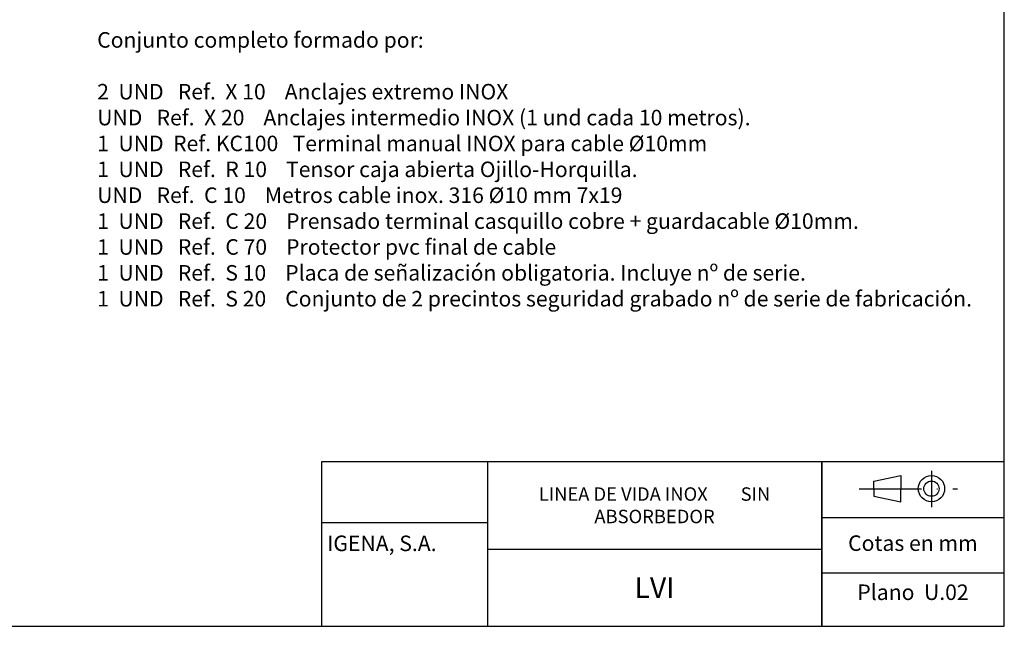
# Model space of a CAD drawing. Units: inches. Extents: x 381 to 678, y 353 to 563.
# Drawn here: x 488 to 678, y 353 to 470 of the extents above; entities that cross this region are included whole.
import ezdxf

# ---------------------------------------------------------------- set-up
doc = ezdxf.new("R2010")
doc.units = ezdxf.units.IN
doc.header["$MEASUREMENT"] = 0
doc.linetypes.add('ACAD_ISO10W100', pattern=[18, 12, -3, 0, -3])
doc.layers.add('Texto', color=7, linetype='Continuous')
doc.styles.add('Bueno', font='arial.ttf')

msp = doc.modelspace()

# ---------------------------------------------------------------- linework, layer by layer
for p, q in [((677.779, 352.955), (677.779, 562.955)), ((545.955, 384.808), (677.779, 384.808)), ((545.955, 352.955), (545.955, 384.808)), ((545.955, 352.955), (545.955, 384.808)), ((545.955, 352.955), (545.955, 384.808)), ((577.932, 384.808), (577.932, 352.955)), ((577.932, 384.808), (577.932, 352.955)), ((642.51, 384.808), (642.51, 352.955)), ((642.51, 352.955), (642.51, 384.808)), ((652.553, 381.024), (657.82, 382.089)), ((652.553, 379.546), (652.553, 381.024)), ((657.82, 382.089), (657.82, 379.546)), ((652.553, 379.546), (652.553, 378.068)), ((657.82, 377.004), (657.82, 379.546)), ((652.553, 378.068), (657.82, 377.004)), ((577.932, 372.971), (545.955, 372.971)), ((642.468, 373.963), (677.736, 373.963)), ((577.932, 367.872), (642.51, 367.872)), ((642.468, 363.304), (677.736, 363.304)), ((380.779, 352.955), (677.779, 352.955))]:
    msp.add_line(p, q)
at = {"linetype": 'ACAD_ISO10W100'}
for p, q in [((663.709, 383.016), (663.709, 375.996)), ((649.759, 379.546), (668.719, 379.546))]:
    msp.add_line(p, q, dxfattribs=at)
for radius in [2.542, 1.478]:
    msp.add_circle((663.709, 379.546), radius)

# ---------------------------------------------------------------- texts
at = {"layer": 'Texto', "style": 'Bueno'}
for s, insert, char_height, width, attachment_point in [('Conjunto completo formado por:\\P\\P2  UND   Ref.  X 10    Anclajes extremo INOX\\P    UND   Ref.  X 20    Anclajes intermedio INOX (1 und cada 10 metros).\\P1  UND  Ref. KC100   Terminal manual INOX para cable Ø10mm\\P1  UND   Ref.  R 10    Tensor caja abierta Ojillo-Horquilla.\\P    UND   Ref.  C 10    Metros cable inox. 316 %%C10 mm 7x19\\P1  UND   Ref.  C 20    Prensado terminal casquillo cobre + guardacable Ø10mm.\\P1  UND   Ref.  C 70    Protector pvc final de cable\\P1  UND   Ref.  S 10    Placa de señalización obligatoria. Incluye nº de serie.\\P1  UND   Ref.  S 20    Conjunto de 2 precintos seguridad grabado nº de serie de fabricación.', (502.571, 467.745), 3, 276.0293, 1), ('{\\fArial|b1|i0|c0|p34;LINEA DE VIDA INOX        SIN ABSORBEDOR}', (610.221, 376.34), 2.6, 50, 5), ('{\\fArial|b1|i0|c0|p34;IGENA, S.A.}', (546.99, 370.484), 3, 30.942, 1), ('Cotas en mm', (660.123, 368.633), 3, 32.4209, 5), ('{\\fArial|b1|i0|c0|p34;LVI}', (610.221, 360.413), 4, 145.9175, 5), ('Plano  U.02', (660.144, 359.149), 3, 145.9175, 5)]:
    msp.add_mtext(s, dxfattribs=dict(at, insert=insert, char_height=char_height, width=width, attachment_point=attachment_point))

doc.saveas('drawing.dxf')
